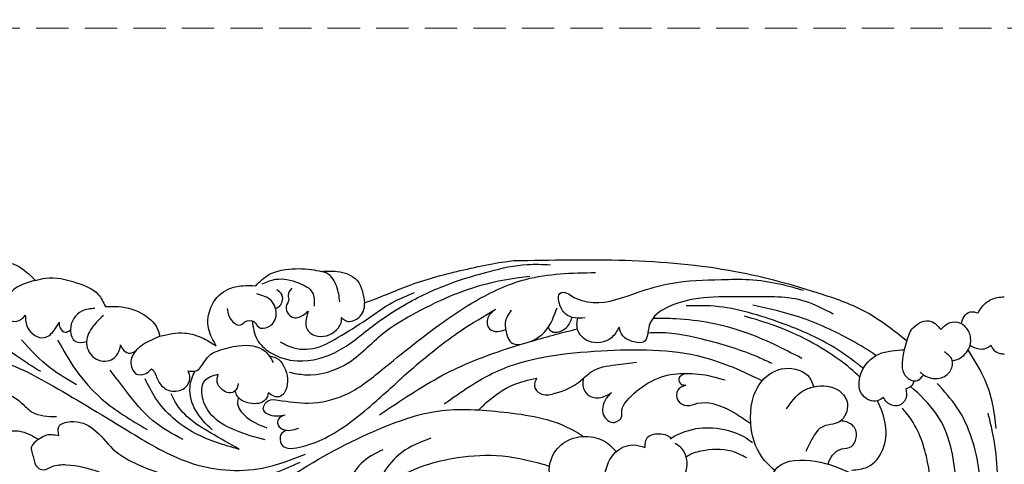
# Model space of a CAD drawing. Units: millimetres. Extents: x 16667 to 18347, y 420 to 1608.
# Drawn here: x 17088 to 17281, y 1109 to 1196 of the extents above; entities that cross this region are included whole.
import ezdxf

# ---------------------------------------------------------------- set-up
doc = ezdxf.new("R2010")
doc.units = ezdxf.units.MM
doc.linetypes.add('HIDDEN', pattern=[9.525, 6.35, -3.175])
for name, color, linetype in [('H-06.木作(細線)', 8, 'Continuous'), ('H-08.木作(細線)', 8, 'Continuous'), ('IE-DIM', 3, 'Continuous'), ('文字', 2, 'Continuous')]:
    doc.layers.add(name, color=color, linetype=linetype)
doc.styles.add('CHINA', font='SIMPLEX.shx')
doc.styles.add('新細明體', font='txt')
doc.dimstyles.new('4', dxfattribs={"dimtxt": 10, "dimasz": 3, "dimexe": 1.5, "dimexo": 1.5, "dimgap": 1.2, "dimtad": 2, "dimdec": 0, "dimtxsty": '新細明體', "dimblk": 'ARCHTICK', "dimcen": 5, "dimclrd": 8, "dimclre": 8, "dimclrt": 4, "dimadec": 0, "dimazin": 0, "dimtfac": 1, "dimtdec": 0, "dimtix": 1, "dimtmove": 2, "dimatfit": 3, "dimldrblk": 'OPEN90', "dimfxl": 1.25, "dimlwd": 9, "dimlwe": 9, "dimarcsym": 0})
doc.dimstyles.new('DN-1', dxfattribs={"dimtxt": 2.6, "dimasz": 1, "dimexe": 1, "dimexo": 2, "dimgap": 0.5, "dimtad": 1, "dimdec": 0, "dimzin": 9, "dimdsep": 46, "dimtxsty": 'CHINA', "dimblk": 'ARCHTICK', "dimcen": 2, "dimdle": 1, "dimclrd": 5, "dimclre": 8, "dimclrt": 4, "dimadec": 1, "dimazin": 2, "dimtfac": 0.416667, "dimtdec": 0, "dimtix": 1, "dimtmove": 2, "dimatfit": 0, "dimldrblk": 'CCC', "dimfxl": 4, "dimfxlon": 1, "dimtzin": 0, "dimlwd": 25, "dimlwe": 25, "dimarcsym": 0})

# ---------------------------------------------------------------- blocks, each defined once
blk = doc.blocks.new('SE-21189')
at = {"layer": 'H-08.木作(細線)'}
for points, knots in [([(168.11, -19.95), (166.71, -19.92), (160.52, -19.79), (149.73, -24.34), (137.34, -34.84), (128.79, -46.35), (119.35, -56.16), (109.5, -59.35), (99.42, -60.15), (93.01, -58.82), (89.62, -57.77), (89.17, -57.63)], [0, 0, 0, 0, 4.199362, 18.503328, 33.591199, 52.635874, 61.558698, 73.817642, 82.534439, 91.78064, 93.183636, 93.183636, 93.183636, 93.183636]), ([(9.64, -37.73), (10.32, -37.61), (11.61, -37.39), (13.3, -39.55), (12.08, -42.14), (9.59, -46.75), (9.05, -55.91), (11.3, -66.72), (16.48, -71.59), (18.38, -73.28)], [0, 0, 0, 0, 1.932339, 3.667134, 6.971012, 9.466578, 19.733938, 33.371578, 40.845925, 40.845925, 40.845925, 40.845925]), ([(88.16, -53.13), (88.5, -53.81), (89.51, -55.88), (89.06, -59.92), (85.65, -63.16), (81.23, -63.83), (77.81, -62.44), (76.52, -60.98), (76.13, -60.5)], [0, 0, 0, 0, 2.270313, 6.883221, 10.963801, 15.54671, 19.531839, 21.399283, 21.399283, 21.399283, 21.399283]), ([(142.56, -53.96), (140.91, -55.03), (133.85, -59.62), (123.76, -64.86), (110.63, -69.22), (98.8, -68.48), (88.53, -67.05), (83.56, -64.16), (82.5, -63.47)], [0, 0, 0, 0, 5.886768, 25.273123, 34.017962, 46.922942, 60.488498, 64.273981, 64.273981, 64.273981, 64.273981]), ([(29.95, -56.86), (28.84, -56.95), (26.18, -57.18), (22.21, -62.3), (23.32, -67.46), (24.89, -70.45)], [0, 0, 0, 0, 3.240405, 7.76391, 17.299626, 17.299626, 17.299626, 17.299626]), ([(45.01, -56.81), (45.96, -57.63), (48.5, -60.08), (50.38, -66.51), (49.06, -74.06), (43.21, -77.6), (38.37, -76.15), (37.58, -73.84), (37.36, -73.21)], [1.828826, 1.828826, 1.828826, 1.828826, 5.537435, 12.424022, 21.083639, 26.173134, 31.345821, 33.32031, 33.32031, 33.32031, 33.32031]), ([(34.57, -58.04), (34.35, -58.68), (33.8, -59.94), (32.06, -61.26), (29.78, -61.12), (28.76, -63.31), (29.17, -65.46), (30.8, -66.35), (31.74, -66.49), (32.13, -66.51)], [0.922393, 0.922393, 0.922393, 0.922393, 2.912038, 5.056074, 7.043796, 9.003117, 11.286388, 12.956109, 14.149815, 14.149815, 14.149815, 14.149815]), ([(62.39, -59.5), (61.4, -60.17), (58.6, -60.96), (54.26, -61.24), (51.54, -59.84), (50.58, -59.34)], [0.857907, 0.857907, 0.857907, 0.857907, 3.966896, 9.834478, 13.013439, 13.013439, 13.013439, 13.013439]), ([(70.43, -61.32), (70.41, -61.97), (70.38, -63.58), (67.87, -64.27), (65.54, -63.64), (65.45, -63.07), (65.45, -63.03)], [0, 0, 0, 0, 1.781447, 4.439727, 6.763383, 6.894621, 6.894621, 6.894621, 6.894621]), ([(140.81, -64.69), (141.25, -64.49), (142.23, -63.9), (141.83, -60.56), (136.79, -61.58), (130.86, -63.96), (123.47, -69.99), (115.49, -77.5), (107.71, -83.7), (102.05, -87.06), (99.74, -88.44)], [0.382081, 0.382081, 0.382081, 0.382081, 1.753401, 3.725057, 7.940262, 13.348532, 25.101163, 34.986634, 46.6616, 54.727534, 54.727534, 54.727534, 54.727534]), ([(65.45, -63.03), (64.89, -63.5), (61.38, -65.09), (57.11, -65.41), (52.2, -64.36), (49.94, -62.7), (49.4, -62.3)], [20.929732, 20.929732, 20.929732, 20.929732, 23.744755, 29.174642, 35.595478, 37.601334, 37.601334, 37.601334, 37.601334]), ([(1.62, -65.04), (1.78, -66.58), (2.12, -70.06), (3.92, -75.35), (6, -78.74), (7.1, -80.45)], [0, 0, 0, 0, 4.638436, 10.454494, 16.554487, 16.554487, 16.554487, 16.554487]), ([(150.14, -71.06), (150.26, -70.74), (150.59, -69.55), (148.63, -66.74), (146.18, -65.79), (144.58, -65.17)], [0.659647, 0.659647, 0.659647, 0.659647, 1.665953, 4.391742, 9.554021, 9.554021, 9.554021, 9.554021]), ([(155.36, -64.77), (156.55, -65.94), (158.88, -68.22), (160.1, -72.7), (159.22, -75.3), (158.71, -76.27)], [0, 0, 0, 0, 4.954734, 9.709962, 12.931957, 12.931957, 12.931957, 12.931957]), ([(103.06, -68.67), (102.51, -69.23), (100.49, -71.17), (96.83, -73.78), (93.29, -74.54), (91.73, -74.88)], [2.742775, 2.742775, 2.742775, 2.742775, 5.102512, 11.128449, 15.889787, 15.889787, 15.889787, 15.889787]), ([(122.53, -67.72), (120.49, -69.09), (116.47, -71.77), (108.47, -76.67), (100.95, -79.63), (95.42, -81.33), (94.3, -81.67)], [0, 0, 0, 0, 7.369923, 14.491076, 28.204775, 31.640889, 31.640889, 31.640889, 31.640889]), ([(23.75, -71.17), (24.11, -70.87), (25.3, -69.9), (28.53, -71.37), (28.68, -75.84), (25.52, -80.01), (21.93, -80.31), (20.16, -80.46), (20, -80.47), (19.83, -80.48), (19.66, -80.5)], [0, 0, 0, 0, 1.355039, 4.423604, 8.027167, 13.30539, 18.426126, 18.426126, 18.426126, 18.90992, 18.90992, 18.90992, 18.90992]), ([(109.86, -69.84), (106.56, -72.18), (97.48, -78.62), (79.38, -80.62), (61.2, -80.72), (51.26, -76.28), (47.48, -74.41)], [0, 0, 0, 0, 11.991618, 33.012471, 53.047876, 65.563924, 65.563924, 65.563924, 65.563924]), ([(82.51, -74.9), (82.59, -74.65), (82.82, -73.61), (82.19, -71.47), (79.32, -70.69), (77.8, -71.61), (77.03, -72.07)], [1.434953, 1.434953, 1.434953, 1.434953, 2.202776, 4.639771, 7.19375, 9.830128, 9.830128, 9.830128, 9.830128]), ([(144.15, -79.28), (143.46, -79.14), (142.19, -78.78), (140.63, -76.31), (140.21, -73.48), (141.69, -71.16), (143.28, -71.22), (143.94, -71.77), (144.27, -72.05)], [0.607185, 0.607185, 0.607185, 0.607185, 2.633091, 4.495069, 8.949049, 10.562859, 11.863655, 13.128555, 13.128555, 13.128555, 13.128555]), ([(19.3, -72.87), (18.92, -73), (18.27, -73.22), (17.79, -73.9), (17.71, -74.3), (17.7, -74.42)], [0, 0, 0, 0, 1.172223, 2.015823, 2.356045, 2.356045, 2.356045, 2.356045]), ([(19.66, -80.5), (19.99, -78.78), (20.62, -75.51), (17.22, -73.78), (16.17, -75.09), (15.81, -75.54)], [3.134745, 3.134745, 3.134745, 3.134745, 6.527516, 9.584446, 11.197443, 11.197443, 11.197443, 11.197443]), ([(28.31, -75.09), (29.51, -76.31), (34.55, -80.4), (42.31, -84.52), (48.93, -86.46), (50.93, -87.05)], [22.920367, 22.920367, 22.920367, 22.920367, 28.050253, 42.47323, 48.751428, 48.751428, 48.751428, 48.751428]), ([(27.64, -76.8), (28.23, -77.28), (30.77, -79.27), (36.16, -82.81), (45.64, -86.56), (54.71, -89.27), (60.81, -89.1), (62.39, -89.06)], [7.765121, 7.765121, 7.765121, 7.765121, 10.026384, 17.434988, 27.020865, 40.58031, 45.301115, 45.301115, 45.301115, 45.301115]), ([(10.17, -78.33), (9.86, -78.39), (8.56, -78.67), (6.87, -80.27), (6.35, -82.84), (7.2, -84.71), (8.11, -85.38), (8.42, -85.62)], [0.307974, 0.307974, 0.307974, 0.307974, 1.266398, 4.291673, 6.562973, 8.788415, 9.95686, 9.95686, 9.95686, 9.95686]), ([(68.91, -86.65), (67.41, -86.7), (61.39, -86.64), (51.16, -84.71), (43.39, -80.73), (39.67, -78.83)], [57.43948, 57.43948, 57.43948, 57.43948, 61.959331, 75.558189, 88.070934, 88.070934, 88.070934, 88.070934]), ([(69.9, -83.81), (69.12, -83.86), (65.26, -84.02), (57.9, -82.39), (50.6, -80.17), (46.48, -78.26), (45.59, -77.84)], [2.378361, 2.378361, 2.378361, 2.378361, 4.718071, 14.007737, 24.662052, 27.614592, 27.614592, 27.614592, 27.614592]), ([(147.46, -86.12), (147.32, -84.82), (146.93, -82.4), (143.59, -79.31), (137.74, -77.56), (130.03, -79.84), (124.07, -85.21), (116.99, -89.88), (109.36, -93.43), (101.19, -95.87), (94.54, -97.39), (90.5, -97.22), (88.97, -97.15)], [0.7721, 0.7721, 0.7721, 0.7721, 4.565115, 8.001184, 13.714489, 22.182761, 30.661825, 37.680828, 47.556897, 55.763072, 63.277124, 67.849652, 67.849652, 67.849652, 67.849652]), ([(2.63, -81.38), (2.46, -81.03), (2.09, -80.26), (1.01, -79.75), (0.28, -79.66), (0, -79.64)], [0, 0, 0, 0, 1.156975, 2.494705, 3.345198, 3.345198, 3.345198, 3.345198]), ([(6.72, -81.35), (6.44, -81.18), (5.41, -80.6), (3.7, -80.46), (2.84, -81.2), (2.63, -81.38)], [0.65561, 0.65561, 0.65561, 0.65561, 1.646831, 4.198427, 5.021323, 5.021323, 5.021323, 5.021323]), ([(25.16, -79.34), (26.68, -80.41), (31.5, -83.3), (39.48, -87.03), (46.23, -88.54), (49.33, -89.24)], [8.248665, 8.248665, 8.248665, 8.248665, 13.824003, 25.012831, 34.526933, 34.526933, 34.526933, 34.526933]), ([(75.53, -84.9), (75.96, -84.15), (77.15, -82.05), (81.23, -81.37), (83.93, -83.93), (83.84, -85.87), (83.63, -86.67)], [0, 0, 0, 0, 2.55627, 7.067739, 10.010983, 12.464985, 12.464985, 12.464985, 12.464985]), ([(89.45, -84.83), (89.27, -84.53), (88.47, -83.43), (85.64, -84.46), (85.01, -86.11), (84.74, -86.82)], [0.437231, 0.437231, 0.437231, 0.437231, 1.44525, 4.475541, 6.760065, 6.760065, 6.760065, 6.760065]), ([(5.13, -87.71), (4.92, -88.1), (4.32, -89.18), (2.55, -90.56), (0.9, -90.84), (0, -90.84)], [0, 0, 0, 0, 1.344193, 3.691025, 6.362765, 6.362765, 6.362765, 6.362765]), ([(142.93, -88.66), (142.64, -88.72), (142.04, -88.92), (141.5, -89.93), (141.42, -91.33), (142.21, -91.92), (142.63, -92.23)], [0.323191, 0.323191, 0.323191, 0.323191, 1.189652, 2.215069, 3.536336, 4.990096, 4.990096, 4.990096, 4.990096]), ([(125.44, -89.69), (121.82, -90.93), (115.9, -93.75), (107.63, -95.78), (101.45, -97.2), (98.18, -97.71), (96.81, -97.92), (96.26, -97.95)], [0, 0, 0, 0, 8.86274, 19.640245, 25.43517, 27.887691, 29.567664, 29.567664, 29.567664, 29.567664])]:
    blk.add_open_spline(points, degree=3, knots=knots, dxfattribs=at)
for points in [[(13.86, -38.51), (17.45, -34.46), (21.66, -31.1), (26.36, -29.88), (29.23, -30.87), (29.23, -33.66), (26.74, -35.11), (18.4, -40.35), (14.64, -50.31), (15.28, -59.59), (19.24, -68.13), (20.03, -69.03)], [(5.84, -35.64), (4.01, -37.98), (2.44, -43.14), (1.4, -50.86), (2.54, -65.44), (3.17, -68.06)], [(9.64, -37.73), (7.24, -40.93), (4.95, -47.86), (4.95, -56.67), (9.29, -69.16), (13.16, -73.87)], [(121.89, -60.86), (126.14, -58.16), (128.81, -53.8), (129.86, -51.03), (131.97, -48.11), (133.14, -47.53), (136.82, -47.53), (138.3, -49.38), (137.21, -51.77)], [(46.21, -54.49), (44.51, -57.37), (37.06, -58.6), (29.64, -56.01), (25.58, -52.2), (25.58, -49.75), (26.67, -49.04)], [(76.76, -49.97), (78.34, -51.81), (78.34, -56.06), (76.3, -60.33), (72.73, -61.81), (70.43, -61.32)], [(112.47, -63.11), (118.16, -60.33), (121.89, -56.08), (125.15, -52.19), (127.82, -52.19), (128.81, -53.45), (128.81, -53.8)], [(189.41, -62.91), (190.76, -61.46), (190.36, -59.29), (189.61, -57.42), (188.4, -56.94), (186.68, -57.57), (183.96, -57.93), (177.43, -56.48), (168.64, -52.83), (158.28, -51.44), (148.64, -52.49), (142.56, -53.96)], [(63.25, -54.79), (62.23, -57.38), (63.31, -61.15), (64.51, -62.11)], [(185.41, -63.69), (185.41, -65.37), (183.1, -66.38), (178.57, -64.91), (174.78, -61.01), (169.78, -57.92), (162.2, -55.4), (152.61, -54.52), (141.66, -56.88), (138.07, -58.46)], [(223.83, -64.41), (223.83, -68.86), (218.13, -75.6), (211.04, -78.73), (198.46, -78.73), (186.57, -73.38), (171.2, -64.21), (159.9, -58.4), (145.51, -57.28), (137.02, -60.01)], [(42.71, -68.86), (39.54, -72.34), (37.36, -73.21), (32.33, -72.4), (30.77, -69.91), (32.33, -66.37), (35.87, -65.26), (37.92, -62.52), (38.94, -60.52)], [(150.01, -60.94), (158.67, -64.08), (166.42, -70.99), (168.5, -74.77)], [(150.01, -60.94), (155.63, -64.17), (159.83, -66.98), (162.87, -70.76), (163.38, -71.82)], [(144.95, -62.79), (150.72, -64.63), (155.03, -67.23), (157.1, -70.64), (156.8, -74.41), (154.14, -75.7)], [(160.99, -62.85), (167, -66.59), (172.12, -72.29), (175.32, -76.47)], [(189.41, -62.91), (188.04, -63.69), (185.41, -63.69)], [(202.44, -68.32), (202.86, -66.99), (202.24, -64.74), (200.43, -63.71), (195.93, -64.41), (192.62, -64.41), (189.41, -62.91)], [(141.02, -67.64), (142.13, -67.12), (142.52, -66.06), (141.54, -64.91), (138.36, -65.11)], [(185.63, -82.38), (182.01, -76.42), (177.08, -70.92), (168.07, -64.83)], [(62.46, -73.56), (64.02, -72.52), (64.02, -70.56), (62.27, -69.54), (60.15, -69.97), (54.23, -68.8), (49.72, -66.02)], [(77.03, -72.07), (78.4, -70.34), (78.4, -67.32), (76.47, -66.24), (75.02, -67.42), (75.02, -68.53), (74.03, -70.44), (69.82, -73.96), (64.8, -75.72), (62.51, -75.83)], [(141.02, -67.64), (143.96, -67.64), (145.28, -68.69), (144.33, -70.46), (142.36, -70.59), (136.41, -70.03), (129.29, -71.62), (122, -76.59), (116.05, -81.37), (103.7, -90.03), (93.84, -94.28), (80.16, -95.63)], [(202.44, -68.32), (201.01, -70.19), (194.78, -71.42), (192.42, -69.78), (190.6, -68.24), (185.83, -67.38)], [(19.3, -72.87), (19.3, -70.89), (20.93, -69.5), (23.03, -70.2), (23.75, -71.17)], [(144.27, -72.05), (144.86, -70.7), (147.98, -69.98), (150.43, -71.44), (150.84, -72.39)], [(91.73, -74.88), (92.11, -73.34), (90.98, -71.88), (88.31, -71.88), (83.11, -74.38), (80.91, -76.19), (76.27, -77.53), (72.1, -78.04)], [(150.24, -73.85), (150.84, -72.39), (151.99, -72.03), (153.37, -72.67), (154.35, -74.13), (154.14, -75.7)], [(167.2, -76.73), (166.79, -76.29), (166.45, -75.65), (165.43, -73.62), (162.81, -72.34), (160.23, -73.46), (159.74, -75.37), (160.06, -76.34)], [(16.49, -76.06), (15.82, -75.53), (12.69, -74.9), (10.52, -76.43), (10.21, -78.42), (11.73, -80.06)], [(62.51, -75.83), (59.95, -75.72), (54.72, -74.55)], [(62.51, -75.83), (63.84, -74.75), (63.35, -73.71), (62.46, -73.56)], [(181.91, -73.6), (187.01, -76.85), (192.71, -82.39)], [(140.23, -76.07), (137.2, -75.58), (128.51, -78), (121.34, -84.07), (116.25, -87.27), (108.59, -91.02), (101.5, -93.42), (95.24, -94.64), (93.07, -94.92)], [(160.06, -76.34), (158.44, -76.34), (156.78, -78.25), (155.58, -79.58), (154.16, -80.29)], [(165.6, -83.13), (168.83, -81.51), (170.14, -80.44), (171.28, -77.82), (169.86, -75.59), (168.07, -75.98), (167.2, -76.73)], [(188.96, -76.2), (193.63, -79.2), (197.41, -81.99)], [(154.16, -80.29), (150.18, -81.26), (144.92, -80.17), (143.38, -78)], [(176.67, -87.18), (178.71, -85.02), (179.96, -82.1), (178.71, -79.1), (175.46, -78.39), (173.54, -80.35), (173.28, -81.43)], [(141.95, -82.03), (140.48, -81.24), (135.61, -80.72), (130.63, -82.92), (125.13, -86.36), (119.91, -89.78), (115.68, -91.68)], [(173.28, -81.43), (172.68, -80.34), (171.4, -79.8), (170.14, -80.44)], [(19.12, -82.27), (17.79, -84.87), (14.36, -86.04), (12.46, -84.43)], [(96.26, -97.95), (52.69, -95.84), (35.74, -91.38), (27.03, -87.86), (19.12, -82.27)], [(33.55, -87.46), (39.05, -89.96), (49.96, -90.87), (65.71, -88.96), (69.62, -85.21), (70.71, -82.02), (72.61, -82.02), (74.81, -83.2), (75.53, -84.9)], [(96.72, -88.24), (97.88, -85.73), (97.78, -84.46), (96.4, -81.7), (94.2, -81.7), (89.84, -84.31), (87.71, -88.7)], [(136.5, -88.07), (136.78, -87.05), (136.78, -84.64), (135.15, -83.26), (130.97, -84.37), (129.96, -86.27), (129.96, -86.81)], [(154.52, -81.22), (156, -84.47), (155.34, -89.3), (152.18, -92.37), (149.33, -93.04), (146.8, -93.04)], [(165.6, -83.13), (160.68, -83.76), (156.97, -82.66), (154.52, -81.22)], [(178.34, -88.56), (180.87, -88.06), (183.12, -84.39), (182.13, -82.1), (179.96, -82.1)], [(191.98, -87.24), (191.49, -84.74), (188.26, -82.85), (186.22, -84.4), (185.34, -85.9)], [(12.46, -84.43), (11.08, -85.62), (9.13, -85.87), (8.42, -85.62)], [(99.74, -88.44), (101.26, -86.72), (100.97, -84.6), (99.38, -84.06), (97.78, -84.46)], [(152.4, -88.56), (151.33, -86.01), (149.77, -85.35), (148.9, -85.93), (147.09, -85.93), (146.26, -84.94), (144.33, -84.94), (142.8, -87.12), (143.79, -90.12), (146.55, -91.44)], [(176.28, -88.95), (173.69, -88.95), (168.67, -87.31), (166.25, -84.95), (165.6, -83.13)], [(185.34, -85.9), (185.16, -84.77), (184.13, -83.92), (183.12, -84.39)], [(8.42, -85.62), (7.87, -87), (6.66, -87.88), (5.13, -87.71)], [(82.21, -86.71), (84.74, -86.82), (86.86, -88.55), (86.86, -91.69), (86.1, -91.69), (84.85, -91.03), (80.63, -89.74), (71.78, -91.75), (65.47, -93.48), (55.48, -94.24), (50.01, -94.24), (44.05, -93.39), (39.35, -92.14)], [(129.96, -86.81), (129.18, -86.19), (126.87, -86.56), (125.44, -89.15), (125.44, -89.69)], [(139.68, -92.53), (140.46, -91.16), (140.34, -90.05), (140.73, -89.26), (140.61, -87.84), (139.4, -86.77), (137.24, -87.43), (136.5, -88.07)], [(189.98, -94.08), (193.17, -92.96), (194.55, -91.99), (195.65, -88.96), (194.71, -86.16), (192.7, -86.47), (191.98, -87.24)], [(133.88, -95.83), (130.8, -95.83), (126.94, -94.09), (125.44, -89.69)], [(130.3, -89.87), (130.52, -91.42), (131.6, -94.29), (132.95, -95.54), (133.88, -95.83)], [(145.53, -93.41), (142.87, -94.29), (138.4, -93.58), (135.69, -91.72), (135.34, -89.03)], [(189.98, -94.08), (188.03, -94.53), (181.91, -93.6), (177.67, -91.34), (176.28, -88.95)], [(146.8, -93.04), (144.19, -95.21), (140.94, -96.2), (135.85, -96.2), (133.88, -95.83)], [(209.48, -93.95), (205.24, -96.68), (200.37, -97.66), (193.62, -97), (189.98, -94.08)]]:
    blk.add_spline(points, degree=3, dxfattribs=at)
for points in [[(19.12, -82.27), (19.31, -81.69), (19.49, -81.1), (19.66, -80.5)], [(93.19, -82), (90.05, -82.94), (86.88, -83.82), (83.7, -84.56)]]:
    blk.add_open_spline(points, degree=3, dxfattribs=at)
blk = doc.blocks.new('_ArchTick')
at = {"color": 0, "linetype": 'ByBlock', "const_width": 0.15}
blk.add_lwpolyline([(-0.5, -0.5), (0.5, 0.5)], dxfattribs=at)
blk = doc.blocks.new('CCC')
at = {"layer": 'IE-DIM', "color": 4, "linetype": 'Continuous', "const_width": 0.432}
blk.add_lwpolyline([(-1.763, 1.611), (-0.837, 0.007), (-1.763, -1.597)], dxfattribs=at)
blk = doc.blocks.new('*D187')
at = {"layer": 'DEFPOINTS', "color": 0, "transparency": 16777216}
for p in [(17746.8, 1194.77), (16778.66, 929.89), (17746.8, 929.89)]:
    blk.add_point(p, dxfattribs=at)
at = {"layer": 'H-06.木作(細線)', "color": 8, "linetype": 'HIDDEN', "lineweight": 9, "transparency": 16777216}
for p, q in [((17745.3, 1194.77), (16777.16, 1194.77)), ((17745.3, 929.89), (16777.16, 929.89))]:
    blk.add_line(p, q, dxfattribs=at)
at = {"layer": 'H-06.木作(細線)', "color": 8, "lineweight": 9, "transparency": 16777216}
blk.add_line((16778.66, 1194.77), (16778.66, 929.89), dxfattribs=at)
at = {"layer": 'H-06.木作(細線)', "color": 8, "lineweight": 9, "transparency": 16777216, "xscale": 3, "yscale": 3, "zscale": 3}
for p, rotation in [((16778.66, 1194.77), 90), ((16778.66, 929.89), 270)]:
    blk.add_blockref('_ArchTick', p, dxfattribs=dict(at, rotation=rotation))
at = {"layer": 'H-06.木作(細線)', "color": 4, "transparency": 16777216, "insert": (16771.79, 1062.33), "char_height": 10, "attachment_point": 5, "rotation": 90, "style": '新細明體'}
blk.add_mtext('265', dxfattribs=at)
blk = doc.blocks.new('_Open90')
at = {"color": 0, "linetype": 'ByBlock', "lineweight": -2}
for p, q in [((0, 0), (-1, 0)), ((-0.5, 0.5), (0, 0)), ((0, 0), (-0.5, -0.5))]:
    blk.add_line(p, q, dxfattribs=at)
blk = doc.blocks.new('*D188')
at = {"layer": 'DEFPOINTS', "color": 0, "transparency": 16777216}
for p in [(16815.54, 1194.77), (17746.8, 1194.77), (17746.8, 890.5)]:
    blk.add_point(p, dxfattribs=at)
at = {"layer": 'H-06.木作(細線)', "color": 8, "linetype": 'HIDDEN', "lineweight": 9, "transparency": 16777216}
for p, q in [((16815.54, 1193.27), (16815.54, 889)), ((17746.8, 1193.27), (17746.8, 889))]:
    blk.add_line(p, q, dxfattribs=at)
at = {"layer": 'H-06.木作(細線)', "color": 8, "lineweight": 9, "transparency": 16777216}
blk.add_line((16815.54, 890.5), (17746.8, 890.5), dxfattribs=at)
at = {"layer": 'H-06.木作(細線)', "color": 8, "lineweight": 9, "transparency": 16777216, "xscale": 3, "yscale": 3, "zscale": 3, "rotation": 180}
blk.add_blockref('_ArchTick', (16815.54, 890.5), dxfattribs=at)
at = {"layer": 'H-06.木作(細線)', "color": 8, "lineweight": 9, "transparency": 16777216, "xscale": 3, "yscale": 3, "zscale": 3}
blk.add_blockref('_ArchTick', (17746.8, 890.5), dxfattribs=at)
at = {"layer": 'H-06.木作(細線)', "color": 4, "transparency": 16777216, "insert": (17281.17, 883.67), "char_height": 10, "attachment_point": 5, "style": '新細明體'}
blk.add_mtext('931', dxfattribs=at)

msp = doc.modelspace()

# ---------------------------------------------------------------- block references
at = {"layer": 'H-08.木作(細線)', "rotation": 180}
msp.add_blockref('SE-21189', (17281.09, 1051.23), dxfattribs=at)

# ---------------------------------------------------------------- dimensions: what is measured, and where the dimension line sits
at = {"layer": 'H-06.木作(細線)'}
dim = msp.add_linear_dim(base=(16778.66, 929.89), p1=(17746.8, 1194.77), p2=(17746.8, 929.89), angle=90, dimstyle='4', dxfattribs=at)
dim.commit()
dim.dimension.update_dxf_attribs({"geometry": '*D187', "text_midpoint": (16771.79, 1062.33)})
dim = msp.add_linear_dim(base=(17746.8, 890.5), p1=(16815.54, 1194.77), p2=(17746.8, 1194.77), dimstyle='4', dxfattribs=at)
dim.commit()
dim.dimension.update_dxf_attribs({"geometry": '*D188', "text_midpoint": (17281.17, 883.67)})

# ---------------------------------------------------------------- leaders
at = {"layer": '文字', "color": 4, "linetype": 'HIDDEN', "ltscale": 1.8}
msp.add_leader([(17253.34, 1081.61), (17486.61, 1170.19), (17785.75, 1170.19)], dimstyle='DN-1', override={"dimasz": 3.2, "dimtad": 0, "dimclrd": 8, "dimlwd": 15}, dxfattribs=at)

doc.saveas('drawing.dxf')
